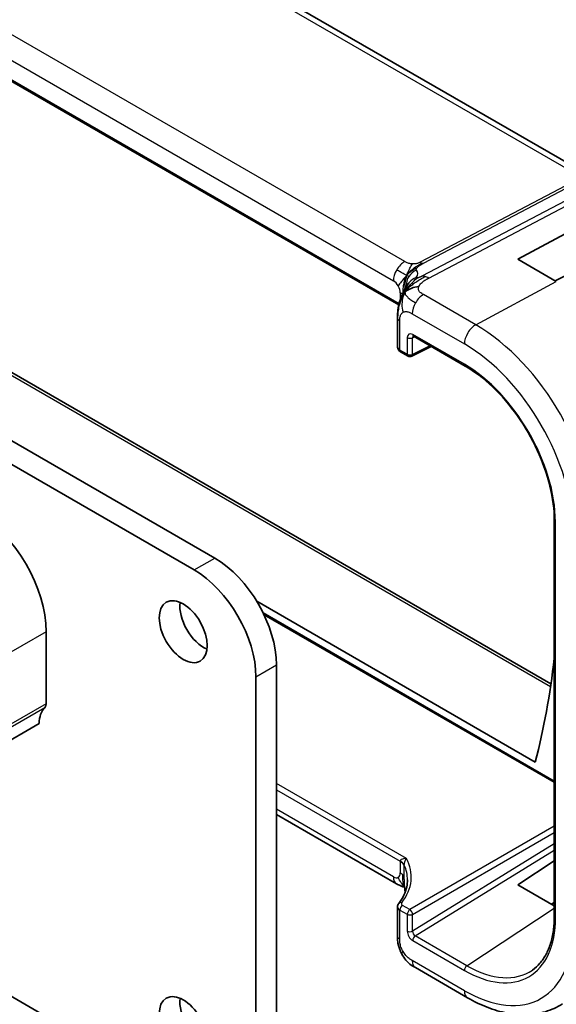
# Model space of a CAD drawing. Units: millimetres. Extents: x 29 to 3979, y 16 to 718.
# Drawn here: x 680 to 708, y 317 to 368 of the extents above; entities that cross this region are included whole.
import ezdxf

# ---------------------------------------------------------------- set-up
doc = ezdxf.new("R2010")
doc.units = ezdxf.units.MM
doc.header["$LTSCALE"] = 2
doc.layers.add('Visible (ISO)', color=7, linetype='Continuous', lineweight=35)
doc.layers.add('Visible Narrow (ISO)', color=7, linetype='Continuous', lineweight=25)

msp = doc.modelspace()

# ---------------------------------------------------------------- linework, layer by layer
at = {"layer": 'Visible (ISO)'}
for p, q in [((709.9448, 359.8524), (628.5107, 406.8684)), ((700.031, 353.2385), (619.0218, 400.0092)), ((627.4466, 380.1382), (707.8764, 333.702)), ((644.0183, 367.0475), (690.5459, 340.1848)), ((689.4853, 339.5724), (642.9576, 366.4352)), ((706.173, 355.5888), (710.2742, 357.7913)), ((708.1529, 354.4457), (706.173, 355.5888)), ((710.2742, 355.5569), (708.0991, 354.4768)), ((699.9672, 352.5742), (699.9672, 351.073)), ((700.7917, 351.6237), (703.4567, 350.0851)), ((700.1258, 350.8198), (700.5094, 350.5983)), ((700.6988, 350.5926), (701.7062, 351.0958)), ((708.0501, 342.1291), (708.0501, 321.7167)), ((692.7092, 337.956), (707.0687, 329.6655)), ((693.0835, 337.2623), (708.0501, 328.6213)), ((681.8485, 332.673), (681.8485, 336.3881)), ((693.7279, 334.6734), (693.7279, 314.5876)), ((692.6672, 313.9753), (692.6672, 334.0611)), ((681.4949, 331.6524), (587.4497, 277.3554)), ((699.9203, 323.3839), (693.7279, 326.959)), ((706.173, 323.3384), (708.0501, 324.5738)), ((668.9197, 324.0117), (689.4853, 312.1381)), ((708.0501, 322.2547), (706.173, 323.3384)), ((708.0501, 322.4293), (707.904, 322.339)), ((699.9672, 322.2017), (699.9672, 320.7005)), ((703.5809, 317.5106), (700.8867, 319.0661))]:
    msp.add_line(p, q, dxfattribs=at)
msp.add_arc((700.6094, 350.7715), 0.2, 240, 296.53871, dxfattribs=at)
for centre, major_axis, ratio, start_param, end_param in [((700.3672, 352.5742), (-0.4, 0), 0.5773503, 6.2831259, 6.2831853), ((700.8917, 351.7969), (-0.1, -0.1732), 0.5773503, 6.2772707, 6.2831853), ((700.3672, 351.069), (-0.4, 0.0059), 0.5671845, 0.0084298, 0.0093078), ((678.313, 338.4293), (-2.5, 4.3301), 0.5773503, 3.9269908, 5.4977871), ((690.5459, 336.5106), (2.25, -3.8971), 0.5773503, 0.7853982, 2.3561945), ((689.4853, 335.8982), (-2.25, 3.8971), 0.5773503, 3.9269908, 5.4977871), ((689.9802, 337.0005), (0.875, -1.5155), 0.5773503, 3.7927301, 5.6320478), ((667.7253, 364.138), (-28.7366, 49.7733), 0.5773503, 3.6737409, 3.8024228), ((681.4949, 332.8771), (0.25, -0.433), 0.5773503, 0.1418971, 0.7853982), ((682.9092, 330.8359), (-1, 1.7321), 0.5773503, 0.1418971, 0.7853982), ((700.3203, 324.0767), (-0.4, -0.6928), 0.5773503, 0, 0.0000841), ((689.9802, 316.588), (0.875, -1.5155), 0.5773503, 3.7927301, 5.6320478)]:
    msp.add_ellipse(centre, major_axis=major_axis, ratio=ratio, start_param=start_param, end_param=end_param, dxfattribs=at)
for centre in [(688.9196, 336.3881), (688.9196, 315.9757)]:
    msp.add_ellipse(centre, major_axis=(0.875, -1.5155), ratio=0.5773503, dxfattribs=at)
for points, knots in [([(700.4454, 354.0664), (700.4639, 354.093), (700.5441, 354.201), (700.66, 354.3261), (700.7497, 354.4149)], [0.22201626, 0.22201626, 0.22201626, 0.22201626, 0.33333333, 0.66666667, 0.66666667, 0.66666667, 0.66666667]), ([(700.1707, 353.6843), (700.192, 353.738), (700.2141, 353.788), (700.2609, 353.8876), (700.2858, 353.9365), (700.3495, 354.0562), (700.3873, 354.1211), (700.4493, 354.22), (700.4771, 354.2618), (700.5123, 354.3117), (700.5218, 354.3249), (700.5291, 354.3352), (700.5297, 354.3362), (700.5302, 354.3368)], [0.0002175, 0.0002175, 0.0002175, 0.0002175, 0.01866666, 0.01866666, 0.04060992, 0.04060992, 0.07715895, 0.07715895, 0.10200523, 0.10200523, 0.11509618, 0.11509618, 0.12256104, 0.12256104, 0.12256104, 0.12256104]), ([(699.9672, 352.5742), (699.9672, 352.6688), (699.9664, 352.77), (699.9859, 353.0137), (700.0098, 353.1565), (700.0613, 353.3623), (700.0798, 353.4267), (700.1217, 353.5565), (700.1458, 353.6229), (700.1707, 353.6843)], [0, 0, 0, 0, 0.03480232, 0.03480232, 0.07915541, 0.07915541, 0.09909129, 0.09909129, 0.1201025, 0.1201025, 0.1201025, 0.1201025]), ([(700.7887, 351.6256), (700.7808, 351.6299), (700.7744, 351.6326), (700.7663, 351.6353), (700.765, 351.6354), (700.7642, 351.6355)], [0.000551192, 0.000551192, 0.000551192, 0.000551192, 0.005795311, 0.005795311, 0.010760642, 0.010760642, 0.010760642, 0.010760642]), ([(700.1228, 350.8217), (700.0878, 350.8424), (700.0561, 350.8687), (700.0063, 350.93), (699.9872, 350.9658), (699.9716, 351.0223), (699.9685, 351.0421), (699.9677, 351.0618)], [0.000441665, 0.000441665, 0.000441665, 0.000441665, 0.013370727, 0.013370727, 0.025718373, 0.025718373, 0.032046569, 0.032046569, 0.032046569, 0.032046569]), ([(703.4567, 350.0851), (703.9325, 349.8104), (704.4118, 349.4465), (705.3264, 348.5753), (705.7615, 348.0683), (706.5426, 346.9621), (706.8884, 346.3631), (707.4559, 345.1335), (707.6774, 344.5032), (707.9746, 343.2755), (708.0501, 342.6785), (708.0501, 342.1291)], [1.5707963, 1.5707963, 1.5707963, 1.5707963, 1.8849556, 1.8849556, 2.1991149, 2.1991149, 2.5132741, 2.5132741, 2.8274334, 2.8274334, 3.1415927, 3.1415927, 3.1415927, 3.1415927]), ([(700.3157, 324.3468), (700.3156, 324.3469), (700.3155, 324.3471), (700.2975, 324.3866), (700.2706, 324.4246), (700.2012, 324.4954), (700.1587, 324.5282), (700.1091, 324.5575), (700.1086, 324.5578), (700.1081, 324.5581)], [-0.000085692, -0.000085692, -0.000085692, -0.000085692, 0, 0, 0.020903556, 0.020903556, 0.041807111, 0.041807111, 0.042002985, 0.042002985, 0.042002985, 0.042002985]), ([(700.0287, 322.3756), (700.2418, 322.6504), (700.3788, 322.9424), (700.4648, 323.3518), (700.4774, 323.4716), (700.4774, 323.5911)], [0, 0, 0, 0, 0.15652824, 0.15652824, 0.2208504, 0.2208504, 0.2208504, 0.2208504]), ([(700.3287, 323.2149), (700.3219, 323.2169), (700.314, 323.2191), (700.2943, 323.2246), (700.2822, 323.228), (700.2486, 323.2377), (700.2264, 323.2445), (700.1561, 323.2684), (700.1079, 323.2886), (700.0294, 323.3254), (699.9979, 323.3412), (699.9672, 323.3577)], [0.015765987, 0.015765987, 0.015765987, 0.015765987, 0.019093567, 0.019093567, 0.023375527, 0.023375527, 0.030760211, 0.030760211, 0.046764357, 0.046764357, 0.057821164, 0.057821164, 0.057821164, 0.057821164]), ([(700.3371, 323.1493), (700.332, 323.1908), (700.3269, 323.2307), (700.3198, 323.2755), (700.3186, 323.2832), (700.3169, 323.293), (700.3164, 323.2962), (700.3156, 323.3007), (700.3153, 323.3022), (700.315, 323.3037), (700.3149, 323.304), (700.3149, 323.304)], [0.000012689, 0.000012689, 0.000012689, 0.000012689, 0.01260404, 0.01260404, 0.015230223, 0.015230223, 0.016708127, 0.016708127, 0.018160252, 0.018160252, 0.019272579, 0.019272579, 0.019272579, 0.019272579]), ([(700.3603, 322.9606), (700.3567, 322.989), (700.3531, 323.0174), (700.3454, 323.0803), (700.3412, 323.1148), (700.3371, 323.1493)], [0.044572073, 0.044572073, 0.044572073, 0.044572073, 0.053144888, 0.053144888, 0.063578509, 0.063578509, 0.063578509, 0.063578509]), ([(699.9672, 322.2017), (699.9672, 322.2318), (699.9725, 322.2623), (699.993, 322.3212), (700.0089, 322.3501), (700.0287, 322.3756)], [0.000036553, 0.000036553, 0.000036553, 0.000036553, 0.009689547, 0.009689547, 0.019932044, 0.019932044, 0.019932044, 0.019932044]), ([(708.0501, 321.7167), (708.0501, 321.4593), (708.0337, 321.2123), (707.9689, 320.745), (707.9205, 320.5246), (707.7938, 320.1153), (707.7155, 319.9264), (707.5318, 319.5837), (707.4264, 319.4298), (707.1914, 319.1591), (707.0617, 319.0421), (706.921, 318.944)], [3.14159265, 3.14159265, 3.14159265, 3.14159265, 3.28877911, 3.28877911, 3.43596556, 3.43596556, 3.58315202, 3.58315202, 3.73033847, 3.73033847, 3.87752492, 3.87752492, 3.87752492, 3.87752492]), ([(700.0306, 320.1524), (700.0276, 320.1619), (700.0249, 320.1709), (700.0184, 320.1926), (700.0148, 320.2051), (700.0019, 320.2533), (699.9942, 320.2876), (699.9717, 320.4148), (699.9678, 320.5149), (699.9672, 320.6415), (699.9672, 320.671), (699.9672, 320.7006)], [0, 0, 0, 0, 0.003098043, 0.003098043, 0.00772636, 0.00772636, 0.021227026, 0.021227026, 0.05697677, 0.05697677, 0.067862907, 0.067862907, 0.067862907, 0.067862907]), ([(700.1958, 319.7594), (700.1759, 319.7953), (700.1575, 319.8314), (700.1285, 319.8935), (700.1171, 319.9198), (700.0992, 319.9634), (700.0926, 319.9803), (700.0838, 320.0033), (700.0815, 320.0093), (700.078, 320.0185), (700.0768, 320.0217), (700.0742, 320.0287), (700.0727, 320.0326), (700.0691, 320.0422), (700.0669, 320.048), (700.0619, 320.0614), (700.0591, 320.069), (700.052, 320.0886), (700.0479, 320.1005), (700.0394, 320.1252), (700.0352, 320.1382), (700.031, 320.1514)], [0.000035495, 0.000035495, 0.000035495, 0.000035495, 0.012392179, 0.012392179, 0.021434039, 0.021434039, 0.026924733, 0.026924733, 0.028824015, 0.028824015, 0.029964636, 0.029964636, 0.031249532, 0.031249532, 0.033092659, 0.033092659, 0.035547115, 0.035547115, 0.039567181, 0.039567181, 0.043976408, 0.043976408, 0.043976408, 0.043976408]), ([(700.8867, 319.0661), (700.7994, 319.1166), (700.6984, 319.1733), (700.5336, 319.3077), (700.4645, 319.3785), (700.3243, 319.549), (700.2543, 319.6514), (700.1958, 319.7594)], [0, 0, 0, 0, 0.0368106, 0.0368106, 0.06654177, 0.06654177, 0.10340686, 0.10340686, 0.10340686, 0.10340686]), ([(708.4676, 317.1945), (708.1959, 317.0218), (707.9003, 316.8879), (707.2797, 316.7036), (706.9549, 316.6531), (706.2926, 316.6314), (705.9549, 316.66), (705.276, 316.7887), (704.9348, 316.8886), (704.2547, 317.1529), (703.9159, 317.3172), (703.5809, 317.5106)], [3.90229559, 3.90229559, 3.90229559, 3.90229559, 4.06431427, 4.06431427, 4.22633295, 4.22633295, 4.38835163, 4.38835163, 4.5503703, 4.5503703, 4.71238898, 4.71238898, 4.71238898, 4.71238898])]:
    msp.add_open_spline(points, degree=3, knots=knots, dxfattribs=at)
for points in [[(700.3509, 353.908), (700.3899, 353.9387), (700.4783, 353.9959), (700.669, 354.0989), (700.9201, 354.1757), (701.0717, 354.1888)], [(700.3509, 353.908), (700.3787, 353.9621), (700.4087, 354.0133), (700.4454, 354.0664)], [(699.9672, 323.3577), (699.9515, 323.3662), (699.9358, 323.3749), (699.9203, 323.3838)], [(700.1477, 323.2771), (700.094, 323.2962), (700.0333, 323.3222), (699.9672, 323.3577)], [(700.031, 320.1514), (700.0308, 320.1517), (700.0307, 320.1521), (700.0306, 320.1524)]]:
    msp.add_open_spline(points, degree=3, dxfattribs=at)
at = {"layer": 'Visible Narrow (ISO)'}
for p, q in [((628.1213, 406.783), (709.4621, 359.8208)), ((700.34, 355.4686), (619.9801, 401.8644)), ((619.3947, 400.8736), (699.7546, 354.4778)), ((700.0452, 353.2979), (619.0411, 400.0656)), ((627.1904, 380.131), (707.8552, 333.5592)), ((711.8739, 360.3249), (701.2123, 354.7131)), ((701.5759, 354.6195), (712.2375, 360.2312)), ((709.4621, 359.8208), (701.1307, 355.4356)), ((701.3125, 355.3888), (709.6439, 359.774)), ((704.0007, 352.2159), (708.1529, 354.4457)), ((700.1081, 353.8655), (700.1081, 353.5141)), ((704.0007, 352.2159), (701.3064, 353.7714)), ((700.0843, 350.9114), (700.0843, 352.4109)), ((700.721, 352.7806), (703.4153, 351.2251)), ((700.468, 351.5517), (700.468, 350.6899)), ((700.7458, 351.5489), (700.8435, 351.5938)), ((700.7458, 350.6871), (700.7458, 351.5489)), ((703.4153, 350.1767), (700.7503, 351.7153)), ((700.468, 350.6899), (700.0843, 350.9114)), ((701.6403, 351.1338), (700.7458, 350.6871)), ((708.1087, 321.635), (708.1087, 342.0474)), ((689.4853, 339.5724), (690.5459, 340.1848)), ((708.0501, 328.689), (693.0381, 337.3562)), ((681.8485, 336.3881), (587.8033, 282.0911)), ((692.6672, 334.0611), (693.7279, 334.6734)), ((681.8485, 332.673), (587.8033, 278.376)), ((681.7778, 332.4689), (587.7326, 278.1719)), ((700.4247, 324.6961), (693.7279, 328.5625)), ((693.7279, 328.2417), (700.1081, 324.5581)), ((699.7546, 323.7501), (693.7279, 327.2296)), ((708.0501, 326.356), (700.6045, 322.0573)), ((700.7458, 321.8125), (708.0501, 326.0296)), ((708.0501, 325.4531), (700.7458, 320.9507)), ((700.8819, 320.7027), (708.0501, 325.1213)), ((700.1081, 324.5581), (700.1081, 324.5542)), ((700.1081, 324.5542), (700.1081, 323.9542)), ((700.316, 323.7453), (700.316, 324.3447)), ((700.0843, 320.5372), (700.0843, 322.0368)), ((700.0843, 322.0368), (700.468, 321.8153)), ((700.6045, 322.0573), (700.2208, 322.2788)), ((703.5468, 319.1641), (708.0501, 322.1277)), ((700.468, 321.8153), (700.468, 320.9535)), ((700.7458, 320.9507), (700.7458, 321.8125)), ((700.7503, 320.4639), (703.4153, 318.9253)), ((703.5468, 319.1641), (700.8819, 320.7027)), ((703.4153, 317.8768), (700.721, 319.4323))]:
    msp.add_line(p, q, dxfattribs=at)
for centre, major_axis, ratio, start_param, end_param in [((700.3203, 354.8044), (0.4, 0.6928), 0.5773503, 0.7504916, 1.553343), ((701.143, 355.8507), (0.2329, -0.4425), 0.5915391, 5.5208071, 5.7908481), ((701.143, 355.8507), (0.2329, -0.4425), 0.5915391, 5.7908481, 6.0608891), ((700.3203, 354.8044), (0.4, 0.6928), 0.5773503, 1.553343, 2.3561945), ((701.2138, 354.2874), (-0.5727, -0.5585), 0.9809669, 4.2982446, 4.943866), ((695.2101, 352.9926), (5.7886, 1.9446), 0.1871293, 6.0590341, 6.3730514), ((699.7546, 354.0696), (0.25, -0.433), 0.5773503, 1.5707963, 2.3561945), ((701.2138, 354.2874), (-0.5727, -0.5585), 0.9809669, 4.943866, 5.5894874), ((701.2059, 353.9087), (-0.6781, 0.4245), 0.9592157, 6.1844542, 6.2789926), ((701.2059, 353.9087), (-0.6781, 0.4245), 0.9592157, 5.6031153, 6.1844542), ((701.5512, 353.7892), (-0.4658, 0.8849), 0.5915391, 5.7908481, 6.0608891), ((701.5512, 353.7892), (0.4658, -0.8849), 0.5915391, 2.3792144, 2.6492554), ((699.7546, 354.0696), (0.25, -0.433), 0.5773503, 0.7853982, 1.5707963), ((699.5424, 353.5389), (-0.8, 0), 0.5773503, 3.7137569, 3.9269908), ((695.4812, 352.2535), (-4.9939, -1.9072), 0.1296888, 3.2199879, 3.2447517), ((701.2867, 353.1072), (-0.4, -0.6928), 0.5773503, 3.8920842, 4.6949357), ((701.2867, 353.1072), (-0.4, -0.6928), 0.5773503, 4.6949357, 5.4977871), ((700.3672, 352.5742), (-0.4, 0), 0.5773503, 0, 0.1727616), ((700.3672, 352.5742), (-0.4, 0), 0.5773503, 0.1727616, 0.7853982), ((703.9809, 351.5517), (0.4, 0.6928), 0.5773503, 0.7504916, 2.3561945), ((704.0007, 345.0952), (-4.3605, 7.5527), 0.5773503, 3.9269908, 5.4977871), ((700.751, 351.3875), (-0.2, 0.3477), 0.5759445, 5.5008251, 7.0691869), ((700.6094, 351.6333), (-0.2, 0), 0.5773503, 0.7853982, 2.3212879), ((700.8924, 351.4691), (-0.115, 0.1662), 0.5507816, 0.0404994, 0.7419523), ((700.8917, 351.7969), (-0.1, -0.1732), 0.5773503, 5.4977871, 6.2772707), ((700.3672, 351.069), (-0.4, 0.0059), 0.5671845, 0.0093078, 0.7938279), ((700.2258, 350.993), (-0.1, -0.1732), 0.5773503, 5.4977871, 6.2831853), ((703.4153, 344.7572), (3.9608, -6.8603), 0.5773503, 0.7853982, 2.3561945), ((700.6094, 350.7715), (-0.1, -0.1732), 0.5773503, 5.4977871, 6.2831853), ((700.6094, 350.7715), (-0.2, 0), 0.5773503, 0.7853982, 2.3212879), ((700.6094, 350.7715), (0.0894, -0.1789), 0.5766475, 0, 0.8196533), ((703.4153, 344.7572), (-3.3188, 5.7483), 0.5773503, 3.9269908, 5.4977871), ((703.5567, 350.2583), (-0.1, -0.1732), 0.5773503, 5.4977871, 6.2831853), ((708.2501, 342.1291), (-0.2, 0), 0.5773503, 0, 0.7853982), ((699.5424, 324.2276), (0.8, 0), 0.5773503, 0.2592362, 0.7853982), ((695.4763, 323.6416), (-5.1991, -0.163), 0.5971344, 2.6830025, 3.4352128), ((699.7546, 324.1583), (0.25, -0.433), 0.5773503, 0, 0.7853982), ((699.5424, 323.6276), (0.8, 0), 0.5773503, 0.5216089, 0.7853982), ((695.4812, 323.4812), (4.999, 0.1632), 0.5979089, 6.2653445, 6.5214874), ((699.7546, 324.1583), (0.25, -0.433), 0.5773503, 5.4977871, 6.2831853), ((700.3203, 324.0767), (-0.4, -0.6928), 0.5773503, 5.4977871, 6.2831853), ((699.5424, 323.6276), (0.8, 0), 0.5773503, 0.2578197, 0.5216089), ((700.1862, 322.253), (-0.1581, 0.1225), 0.719412, 5.2484631, 6.2807478), ((700.3623, 322.3661), (-0.2, -0.0063), 0.5971344, 5.8245951, 7.0498682), ((700.3672, 322.2058), (0.4, 0.0062), 0.5873399, 3.1340061, 3.9179513), ((700.2258, 322.1184), (0.1, 0.1732), 0.5773503, 0.8203047, 2.3561945), ((700.6094, 321.8969), (-0.1, -0.1732), 0.5773503, 3.9618974, 5.4977871), ((700.6094, 321.8969), (-0.1, 0.1732), 0.5363736, 3.9275998, 5.4971782), ((700.6094, 321.8969), (0.2, 0), 0.5773503, 3.9269908, 5.4628806), ((703.4153, 324.3448), (3.3188, -5.7483), 0.5773503, 5.4977871, 7.0685835), ((708.2501, 321.7167), (-0.2, 0), 0.5773503, 0, 0.7853982), ((700.751, 320.7909), (0.1995, -0.3468), 0.5787556, 3.9300466, 5.4984084), ((700.6094, 321.0351), (0.2, 0), 0.5773503, 3.9269908, 5.4628806), ((700.8924, 320.8725), (-0.0931, 0.1773), 0.6411948, 0.8149321, 2.3832939), ((703.4153, 324.3448), (3.9608, -6.8603), 0.5773503, 5.4977871, 7.0685835), ((700.3672, 320.7005), (-0.4, 0), 0.5773503, 0, 0.1727616), ((700.3672, 320.7005), (-0.4, 0), 0.5773503, 0.1727616, 0.7853982), ((700.8917, 320.5455), (-0.1, -0.1732), 0.5773503, 3.996804, 5.4977871), ((701.2867, 319.7589), (-0.4, -0.6928), 0.5773503, 5.4977871, 6.2831853), ((703.5567, 319.0069), (-0.1, -0.1732), 0.5773503, 3.996804, 5.4977871), ((703.5468, 324.4207), (3.219, -5.5755), 0.5773503, 5.4977871, 6.3326512), ((703.9809, 318.2034), (-0.4, -0.6928), 0.5773503, 5.4977871, 6.2831853)]:
    msp.add_ellipse(centre, major_axis=major_axis, ratio=ratio, start_param=start_param, end_param=end_param, dxfattribs=at)
for points, knots in [([(700.737, 355.3488), (700.7142, 355.3498), (700.6912, 355.3518), (700.6681, 355.3546), (700.6592, 355.3558), (700.6503, 355.357), (700.6414, 355.3584), (700.61, 355.3633), (700.5791, 355.37), (700.5502, 355.3777), (700.5213, 355.3855), (700.4942, 355.3944), (700.469, 355.4043), (700.4438, 355.4142), (700.4204, 355.425), (700.3991, 355.436), (700.3778, 355.4469), (700.3586, 355.4579), (700.34, 355.4686)], [0.5, 0.5, 0.5, 0.5, 0.57278907, 0.57278907, 0.57278907, 0.60104672, 0.60104672, 0.60104672, 0.70082692, 0.70082692, 0.70082692, 0.80056262, 0.80056262, 0.80056262, 0.90027869, 0.90027869, 0.90027869, 1, 1, 1, 1]), ([(701.1307, 355.4356), (701.1121, 355.4258), (701.0931, 355.4159), (701.0719, 355.4063), (701.0509, 355.3968), (701.0277, 355.3876), (701.0028, 355.3797), (700.9779, 355.3718), (700.9513, 355.365), (700.923, 355.3599), (700.8945, 355.3547), (700.8643, 355.3512), (700.8332, 355.3494), (700.8015, 355.3475), (700.7688, 355.3473), (700.737, 355.3488)], [0, 0, 0, 0, 0.09956498, 0.09956498, 0.09956498, 0.19838025, 0.19838025, 0.19838025, 0.29739333, 0.29739333, 0.29739333, 0.39757117, 0.39757117, 0.39757117, 0.5, 0.5, 0.5, 0.5]), ([(700.9884, 355.1705), (701.003, 355.1857), (701.0192, 355.2008), (701.0389, 355.2169), (701.0583, 355.2327), (701.081, 355.2495), (701.1043, 355.2657), (701.1277, 355.282), (701.1516, 355.2976), (701.1758, 355.3124), (701.1838, 355.3173), (701.1919, 355.3221), (701.1999, 355.3268), (701.2162, 355.3363), (701.2329, 355.3457), (701.2488, 355.3545), (701.272, 355.3674), (701.2937, 355.3789), (701.3125, 355.3888)], [0.5, 0.5, 0.5, 0.5, 0.60064191, 0.60064191, 0.60064191, 0.69981713, 0.69981713, 0.69981713, 0.79973515, 0.79973515, 0.79973515, 0.83278211, 0.83278211, 0.83278211, 0.90060184, 0.90060184, 0.90060184, 1, 1, 1, 1]), ([(700.9427, 355.0265), (700.9391, 355.0303), (700.9354, 355.0343), (700.9322, 355.04), (700.9291, 355.0457), (700.9265, 355.0531), (700.9255, 355.0614), (700.9246, 355.0696), (700.9254, 355.0787), (700.9293, 355.0894), (700.9331, 355.0997), (700.9399, 355.1115), (700.9497, 355.1249), (700.9601, 355.1393), (700.9731, 355.1546), (700.9884, 355.1705)], [0, 0, 0, 0, 0.09971266, 0.09971266, 0.09971266, 0.19952218, 0.19952218, 0.19952218, 0.29913595, 0.29913595, 0.29913595, 0.39615943, 0.39615943, 0.39615943, 0.5, 0.5, 0.5, 0.5]), ([(700.4412, 354.758), (700.4165, 354.7182), (700.3727, 354.6349), (700.3185, 354.4841), (700.2727, 354.2905), (700.2399, 354.0344), (700.2366, 353.8933), (700.2362, 353.8351)], [0, 0, 0, 0, 0.2, 0.4, 0.6, 0.8, 0.94497129, 0.94497129, 0.94497129, 0.94497129]), ([(701.0064, 354.6327), (700.996, 354.6303), (700.9859, 354.6282), (700.9765, 354.6267), (700.967, 354.6252), (700.9586, 354.6242), (700.9517, 354.6239), (700.9449, 354.6236), (700.9396, 354.624), (700.9357, 354.625), (700.9319, 354.626), (700.9295, 354.6277), (700.9285, 354.6298), (700.9275, 354.632), (700.9279, 354.6346), (700.9291, 354.6377), (700.9304, 354.6408), (700.9326, 354.6442), (700.9348, 354.6478)], [0.5, 0.5, 0.5, 0.5, 0.58390985, 0.58390985, 0.58390985, 0.66865224, 0.66865224, 0.66865224, 0.75147639, 0.75147639, 0.75147639, 0.83431759, 0.83431759, 0.83431759, 0.91716305, 0.91716305, 0.91716305, 1, 1, 1, 1]), ([(701.2123, 354.7131), (701.2021, 354.7078), (701.1917, 354.7023), (701.1809, 354.6969), (701.1705, 354.6916), (701.1599, 354.6865), (701.1488, 354.6815), (701.1378, 354.6765), (701.1264, 354.6717), (701.1147, 354.6671), (701.1025, 354.6623), (701.0901, 354.6577), (701.078, 354.6536), (701.0655, 354.6493), (701.0533, 354.6455), (701.0421, 354.6422), (701.0298, 354.6386), (701.0179, 354.6354), (701.0064, 354.6327)], [0, 0, 0, 0, 0.08156834, 0.08156834, 0.08156834, 0.16060663, 0.16060663, 0.16060663, 0.23964357, 0.23964357, 0.23964357, 0.32120739, 0.32120739, 0.32120739, 0.40618249, 0.40618249, 0.40618249, 0.5, 0.5, 0.5, 0.5]), ([(701.0717, 354.1888), (701.084, 354.2174), (701.1007, 354.2462), (701.121, 354.2746), (701.1413, 354.303), (701.1653, 354.331), (701.1921, 354.3581), (701.2188, 354.3852), (701.2483, 354.4113), (701.2795, 354.4361), (701.3107, 354.4608), (701.3437, 354.4842), (701.3772, 354.506), (701.4057, 354.5246), (701.4346, 354.542), (701.4631, 354.5583), (701.4682, 354.5612), (701.4733, 354.5641), (701.4784, 354.567), (701.5119, 354.5858), (701.5448, 354.6032), (701.5759, 354.6195)], [0.5, 0.5, 0.5, 0.5, 0.58361053, 0.58361053, 0.58361053, 0.66696028, 0.66696028, 0.66696028, 0.75017054, 0.75017054, 0.75017054, 0.83336055, 0.83336055, 0.83336055, 0.90397039, 0.90397039, 0.90397039, 0.91664706, 0.91664706, 0.91664706, 1, 1, 1, 1]), ([(700.3509, 353.908), (700.3119, 353.8773), (700.2483, 353.8162), (700.1893, 353.7305), (700.1707, 353.6843)], [0, 0, 0, 0, 0.33333333, 0.63790661, 0.63790661, 0.63790661, 0.63790661]), ([(700.3488, 354.077), (700.3537, 354.1024), (700.3587, 354.1247), (700.3642, 354.1434), (700.3695, 354.1617), (700.3753, 354.1767), (700.3809, 354.1886), (700.3865, 354.2004), (700.392, 354.2093), (700.3972, 354.2144), (700.4024, 354.2196), (700.4072, 354.2211), (700.4116, 354.221), (700.416, 354.2209), (700.4198, 354.2191), (700.4231, 354.2172)], [0.5, 0.5, 0.5, 0.5, 0.60177456, 0.60177456, 0.60177456, 0.70174317, 0.70174317, 0.70174317, 0.80092957, 0.80092957, 0.80092957, 0.90020701, 0.90020701, 0.90020701, 1, 1, 1, 1]), ([(701.3064, 353.7714), (701.2757, 353.7892), (701.2451, 353.8069), (701.2167, 353.8254), (701.1884, 353.844), (701.1623, 353.8632), (701.1397, 353.8839), (701.117, 353.9045), (701.0977, 353.9265), (701.0828, 353.9498), (701.0679, 353.9731), (701.0574, 353.9977), (701.0515, 354.0235), (701.0456, 354.0493), (701.0444, 354.0763), (701.0478, 354.104), (701.0491, 354.1145), (701.0511, 354.125), (701.0537, 354.1357), (701.058, 354.1533), (701.064, 354.171), (701.0717, 354.1888)], [0, 0, 0, 0, 0.08330973, 0.08330973, 0.08330973, 0.16661905, 0.16661905, 0.16661905, 0.24992832, 0.24992832, 0.24992832, 0.33323789, 0.33323789, 0.33323789, 0.41654811, 0.41654811, 0.41654811, 0.44795272, 0.44795272, 0.44795272, 0.5, 0.5, 0.5, 0.5]), ([(700.0843, 352.4109), (700.0843, 352.4398), (700.0844, 352.4691), (700.0857, 352.4989), (700.087, 352.5287), (700.0895, 352.5591), (700.0938, 352.5883), (700.0982, 352.6176), (700.1045, 352.6458), (700.1131, 352.6725), (700.1217, 352.6992), (700.1327, 352.7245), (700.146, 352.7478), (700.1593, 352.7711), (700.1749, 352.7923), (700.1926, 352.8107), (700.2103, 352.8291), (700.2301, 352.8446), (700.2517, 352.8571)], [0, 0, 0, 0, 0.08333447, 0.08333447, 0.08333447, 0.16667181, 0.16667181, 0.16667181, 0.25000911, 0.25000911, 0.25000911, 0.33334348, 0.33334348, 0.33334348, 0.41667201, 0.41667201, 0.41667201, 0.5, 0.5, 0.5, 0.5]), ([(700.2517, 352.8571), (700.2733, 352.8696), (700.2968, 352.8791), (700.3216, 352.8855), (700.3463, 352.8919), (700.3723, 352.8951), (700.3989, 352.8952), (700.4255, 352.8953), (700.4527, 352.8921), (700.4801, 352.8862), (700.5076, 352.8803), (700.5354, 352.8717), (700.5628, 352.861), (700.5903, 352.8502), (700.6175, 352.8375), (700.6439, 352.8237), (700.6573, 352.8167), (700.6705, 352.8094), (700.6835, 352.8021), (700.6961, 352.795), (700.7087, 352.7878), (700.721, 352.7806)], [0.5, 0.5, 0.5, 0.5, 0.58346066, 0.58346066, 0.58346066, 0.66678554, 0.66678554, 0.66678554, 0.75004643, 0.75004643, 0.75004643, 0.8333146, 0.8333146, 0.8333146, 0.91666135, 0.91666135, 0.91666135, 0.9589756, 0.9589756, 0.9589756, 1, 1, 1, 1]), ([(700.4247, 324.6961), (700.3246, 324.6996), (700.2223, 324.6772), (700.1631, 324.6376), (700.1295, 324.6153), (700.1094, 324.5878), (700.1081, 324.5581)], [-0.15512363, -0.15512363, -0.15512363, -0.15512363, -0.05602372, -0.05602372, -0.05602372, 0, 0, 0, 0]), ([(700.316, 324.3462), (700.3154, 324.4327), (700.3654, 324.6075), (700.4243, 324.6955), (700.4245, 324.6958), (700.4247, 324.6961)], [0.00000003, 0.00000003, 0.00000003, 0.00000003, 0.15459199, 0.15459199, 0.15512363, 0.15512363, 0.15512363, 0.15512363]), ([(700.3252, 323.2401), (700.3217, 323.2438), (700.2728, 323.2955), (700.1639, 323.4215), (700.0453, 323.613), (700.0046, 323.7253)], [0.3075144, 0.3075144, 0.3075144, 0.3075144, 0.33333333, 0.66666667, 1, 1, 1, 1]), ([(700.3211, 323.2677), (700.3207, 323.2685), (700.3037, 323.3066), (700.2726, 323.4009), (700.2365, 323.6254), (700.236, 323.7779), (700.236, 323.8577)], [0.39562101, 0.39562101, 0.39562101, 0.39562101, 0.4, 0.6, 0.8, 1, 1, 1, 1]), ([(700.3482, 323.1767), (700.3432, 323.2254), (700.339, 323.2718), (700.3351, 323.319), (700.3312, 323.3665), (700.3278, 323.4147), (700.3251, 323.4578), (700.3223, 323.5008), (700.3204, 323.5386), (700.319, 323.5747), (700.3177, 323.6105), (700.3169, 323.6446), (700.3165, 323.6732), (700.3161, 323.7019), (700.316, 323.7249), (700.316, 323.7453)], [0.5, 0.5, 0.5, 0.5, 0.59969341, 0.59969341, 0.59969341, 0.7001848, 0.7001848, 0.7001848, 0.8005944, 0.8005944, 0.8005944, 0.90017066, 0.90017066, 0.90017066, 1, 1, 1, 1]), ([(700.3281, 323.2198), (700.3213, 323.2225), (700.2771, 323.2387), (700.2121, 323.2542), (700.1477, 323.2771)], [0.45157284, 0.45157284, 0.45157284, 0.45157284, 0.5, 0.75, 0.75, 0.75, 0.75]), ([(700.3694, 322.9853), (700.3676, 323.001), (700.3657, 323.017), (700.3639, 323.0332), (700.3584, 323.081), (700.3531, 323.1292), (700.3482, 323.1767)], [0.36999022, 0.36999022, 0.36999022, 0.36999022, 0.40288586, 0.40288586, 0.40288586, 0.5, 0.5, 0.5, 0.5]), ([(700.0306, 320.1524), (700.0119, 320.2114), (699.9756, 320.3645), (699.9731, 320.5453), (699.9731, 320.6608)], [0.69565795, 0.69565795, 0.69565795, 0.69565795, 0.83333333, 1, 1, 1, 1]), ([(700.252, 319.8972), (700.2305, 319.9347), (700.2106, 319.9735), (700.1927, 320.0125), (700.1749, 320.0514), (700.1592, 320.0906), (700.1459, 320.1291), (700.1326, 320.1675), (700.1218, 320.2053), (700.1132, 320.242), (700.1046, 320.2788), (700.0983, 320.3146), (700.0938, 320.3489), (700.0894, 320.3833), (700.0869, 320.4161), (700.0856, 320.4473), (700.085, 320.4632), (700.0847, 320.4786), (700.0845, 320.4937), (700.0844, 320.5084), (700.0843, 320.523), (700.0843, 320.5372)], [0.5, 0.5, 0.5, 0.5, 0.58346501, 0.58346501, 0.58346501, 0.66679121, 0.66679121, 0.66679121, 0.75005114, 0.75005114, 0.75005114, 0.8333168, 0.8333168, 0.8333168, 0.91666021, 0.91666021, 0.91666021, 0.95886501, 0.95886501, 0.95886501, 1, 1, 1, 1]), ([(700.1958, 319.7594), (700.1946, 319.7617), (700.1851, 319.7851), (700.1957, 319.8288), (700.252, 319.8972)], [0.62596712, 0.62596712, 0.62596712, 0.62596712, 0.66666667, 1, 1, 1, 1]), ([(700.721, 319.4323), (700.696, 319.4468), (700.6706, 319.4615), (700.6442, 319.4783), (700.6177, 319.495), (700.5902, 319.5138), (700.5628, 319.5347), (700.5353, 319.5557), (700.5078, 319.5787), (700.4805, 319.6045), (700.4531, 319.6304), (700.4258, 319.6589), (700.399, 319.6897), (700.3723, 319.7206), (700.3462, 319.7539), (700.3215, 319.7886), (700.2968, 319.8234), (700.2735, 319.8598), (700.252, 319.8972)], [0, 0, 0, 0, 0.08333426, 0.08333426, 0.08333426, 0.16667126, 0.16667126, 0.16667126, 0.25000823, 0.25000823, 0.25000823, 0.3333424, 0.3333424, 0.3333424, 0.41667101, 0.41667101, 0.41667101, 0.5, 0.5, 0.5, 0.5])]:
    msp.add_open_spline(points, degree=3, knots=knots, dxfattribs=at)
for points in [[(700.4412, 354.758), (700.466, 354.7979), (700.521, 354.8738), (700.6304, 354.9881), (700.7856, 355.1186), (701.0144, 355.2803), (701.1541, 355.3586), (701.2245, 355.3957)], [(700.4412, 354.758), (700.4313, 354.7623), (700.4076, 354.773), (700.353, 354.8006), (700.265, 354.8484), (700.109, 354.938), (699.9927, 355.0097), (699.9273, 355.0474)], [(700.4412, 354.758), (700.4586, 354.81), (700.4954, 354.9105), (700.6, 355.1233), (700.6934, 355.2881), (700.737, 355.3488)], [(700.4412, 354.758), (700.4821, 354.8), (700.563, 354.8774), (700.7286, 355.0309), (700.8937, 355.1385), (700.9884, 355.1705)], [(700.4412, 354.758), (700.4004, 354.7161), (700.3215, 354.6321), (700.1639, 354.4394), (700.0453, 354.2792), (700.0046, 354.2139)], [(700.4412, 354.758), (700.4238, 354.706), (700.3941, 354.604), (700.343, 354.3896), (700.331, 354.1833), (700.3488, 354.077)], [(700.3509, 353.908), (700.3794, 353.9476), (700.4399, 354.0233), (700.5502, 354.1365), (700.6946, 354.2601), (700.8961, 354.4073), (701.1578, 354.5765), (701.3078, 354.657), (701.3882, 354.6993)], [(700.3509, 353.908), (700.3519, 353.9259), (700.357, 353.9622), (700.3744, 354.0246), (700.4041, 354.1018), (700.4504, 354.2014), (700.5163, 354.3186), (700.5545, 354.3679), (700.5713, 354.3952)], [(700.4412, 354.758), (700.4512, 354.7537), (700.4673, 354.7475), (700.4834, 354.7415), (700.4958, 354.7401), (700.5102, 354.7372), (700.5362, 354.7173), (700.5491, 354.7062)], [(700.7497, 354.4149), (700.8393, 354.5037), (700.9317, 354.5876), (701.0064, 354.6327)], [(700.3509, 353.908), (700.3224, 353.8684), (700.2689, 353.7857), (700.193, 353.6384), (700.1173, 353.4492), (700.0407, 353.191), (699.9759, 352.8523), (699.9731, 352.6501), (699.9731, 352.5345)], [(700.3509, 353.908), (700.3093, 353.8267), (700.2439, 353.6611), (700.1765, 353.2966), (700.1954, 352.9906), (700.2517, 352.8571)], [(700.3424, 354.0415), (700.3445, 354.0538), (700.3466, 354.0656), (700.3488, 354.077)], [(700.3509, 353.908), (700.35, 353.8901), (700.3513, 353.855), (700.3659, 353.7982), (700.4015, 353.7292), (700.4765, 353.6357), (700.636, 353.5015), (700.7996, 353.4046), (700.8937, 353.3502)], [(700.3371, 323.1493), (700.3362, 323.1576), (700.339, 323.167), (700.3482, 323.1767)]]:
    msp.add_open_spline(points, degree=3, dxfattribs=at)

doc.saveas('drawing.dxf')
